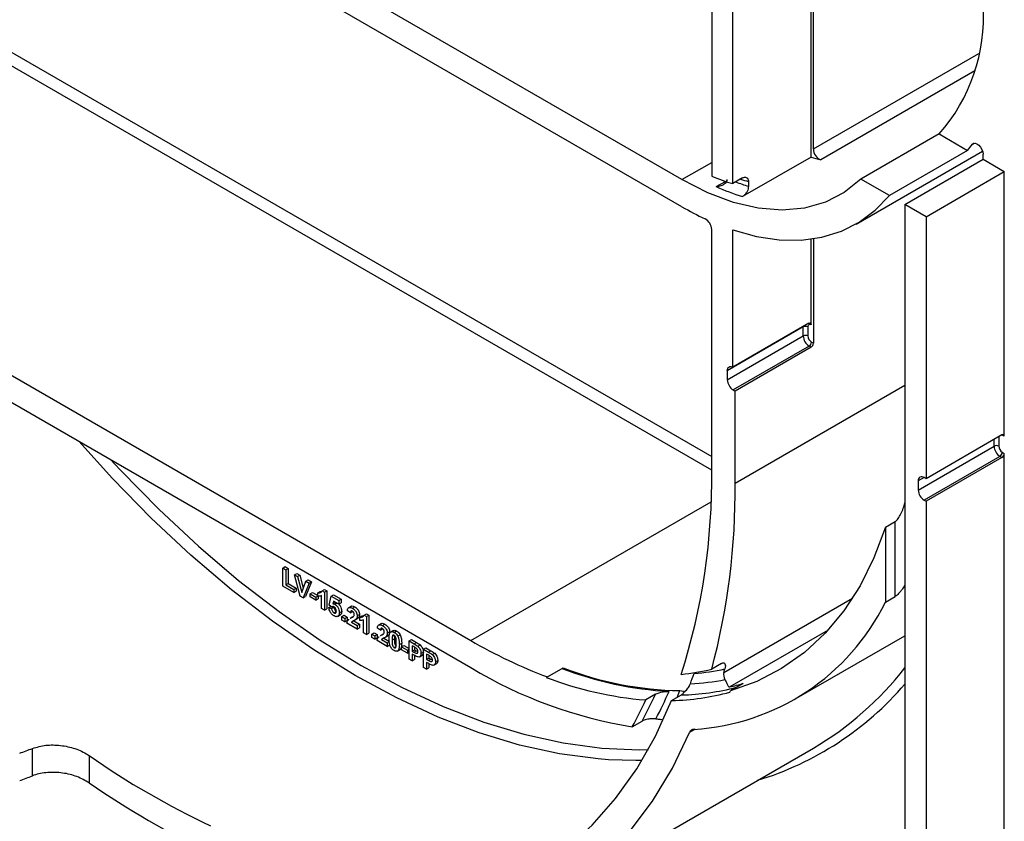
# Model space of a CAD drawing. Units: millimetres. Extents: x -988 to 6636, y -324 to 3696.
# Drawn here: x 3019 to 3197, y 1499 to 1644 of the extents above; entities that cross this region are included whole.
import ezdxf

# ---------------------------------------------------------------- set-up
doc = ezdxf.new("R2010")
doc.units = ezdxf.units.MM
doc.header["$LTSCALE"] = 10

msp = doc.modelspace()

# ---------------------------------------------------------------- linework, layer by layer
at = {"color": 7, "linetype": 'Continuous', "lineweight": 25}
for p, q in [((3138.55528, 1615.4228), (2923.59482, 1739.51684)), ((3138.55528, 1610.52356), (2923.59482, 1734.61759)), ((3162.31407, 1620.96966), (3162.31407, 1713.57058)), ((3161.8898, 1619.50688), (3161.8898, 1679.52079)), ((3143.92929, 1673.56101), (3143.92929, 1616.03386)), ((3147.74767, 1614.70435), (3147.74767, 1671.35671)), ((3185.04707, 1623.69227), (3170.90493, 1615.52818)), ((3185.04707, 1623.69227), (3190.20075, 1620.71711)), ((3170.05272, 1607.40455), (3192.90504, 1620.59692)), ((3190.20075, 1620.71711), (3176.05861, 1612.55303)), ((3193.0025, 1619.09969), (3193.0025, 1620.02781)), ((3161.8898, 1619.50688), (3149.51543, 1612.36331)), ((3178.86037, 1610.93561), (3193.0025, 1619.09969)), ((3193.0025, 1619.09969), (3196.82088, 1616.89539)), ((3182.67874, 1608.73131), (3196.82088, 1616.89539)), ((3196.82088, 1569.0461), (3196.82088, 1616.89539)), ((3149.51543, 1615.72486), (3147.74767, 1614.70435)), ((3150.57609, 1615.07487), (3150.57609, 1614.23452)), ((3176.05861, 1612.55303), (3170.90493, 1615.52818)), ((2961.77858, 1612.14005), (3100.37151, 1532.13206)), ((3182.67874, 1608.73131), (3178.86037, 1610.93561)), ((3178.86037, 1610.93561), (3178.86037, 1421.49814)), ((2961.77858, 1607.24081), (3100.37151, 1527.23281)), ((3182.67874, 1608.73131), (3182.67874, 1561.37194)), ((3143.92929, 1563.00139), (3143.92929, 1606.43246)), ((3147.74767, 1581.53722), (3147.74767, 1606.32402)), ((3161.8898, 1589.20955), (3161.8898, 1604.67472)), ((3162.31407, 1604.73486), (3162.31407, 1585.8636)), ((3161.46554, 1589.45638), (3147.74767, 1581.53722)), ((3160.47559, 1588.80578), (3146.75772, 1580.88662)), ((3160.47559, 1587.16997), (3160.47559, 1588.80578)), ((3161.32412, 1588.80578), (3161.32412, 1587.16997)), ((3146.75772, 1579.25081), (3160.47559, 1587.16997)), ((3161.96051, 1586.0677), (3162.31407, 1585.8636)), ((3161.53625, 1585.33286), (3147.81838, 1577.4137)), ((3161.8898, 1585.12875), (3148.17193, 1577.20959)), ((3161.8898, 1585.12875), (3161.53625, 1585.33286)), ((3146.75772, 1580.88662), (3146.75772, 1579.25081)), ((3147.81838, 1577.4137), (3148.17193, 1577.20959)), ((3148.17193, 1560.55216), (3148.17193, 1577.20959)), ((3196.39661, 1569.2911), (3182.67874, 1561.37194)), ((3195.83093, 1568.8827), (3195.83093, 1567.24961)), ((3196.82088, 1569.0461), (3196.46732, 1569.2502)), ((3181.26453, 1559.33046), (3194.9824, 1567.24961)), ((3035.35228, 1564.76761), (3036.05242, 1564.00914)), ((3196.04306, 1565.4125), (3182.32519, 1557.49334)), ((3196.39661, 1565.2084), (3182.67874, 1557.28924)), ((3196.39661, 1565.2084), (3196.04306, 1565.4125)), ((3196.46732, 1566.14734), (3196.82088, 1565.94324)), ((3196.82088, 1427.45792), (3196.82088, 1565.94324)), ((3181.26453, 1560.96354), (3181.26453, 1559.33046)), ((3182.67874, 1561.37194), (3182.32519, 1561.57604)), ((3182.32519, 1557.49334), (3182.67874, 1557.28924)), ((3182.67874, 1557.28924), (3182.67874, 1419.29384)), ((3175.32483, 1552.60214), (3177.0926, 1553.62265)), ((3175.32483, 1552.60214), (3175.32483, 1539.05701)), ((3177.0926, 1540.07752), (3177.0926, 1553.62265)), ((3066.405, 1545.23247), (3066.82927, 1545.47739)), ((3066.405, 1541.9663), (3066.405, 1545.23247)), ((3066.405, 1545.23247), (3066.94893, 1544.91847)), ((3066.82927, 1545.47739), (3067.3732, 1545.16339)), ((3066.94893, 1544.91847), (3067.3732, 1545.16339)), ((3066.94893, 1544.91847), (3066.94893, 1542.19666)), ((3067.3732, 1545.16339), (3067.3732, 1542.44158)), ((3068.50819, 1544.01832), (3068.93246, 1544.26325)), ((3069.55412, 1540.14836), (3068.50819, 1544.01832)), ((3068.50819, 1544.01832), (3069.08272, 1543.68666)), ((3068.93246, 1544.26325), (3069.50698, 1543.93158)), ((3069.08272, 1543.68666), (3069.50698, 1543.93158)), ((3069.08272, 1543.68666), (3069.83175, 1540.82556)), ((3069.50698, 1543.93158), (3070.11888, 1541.59432)), ((3070.57795, 1542.82348), (3071.00222, 1543.0684)), ((3071.00222, 1543.0684), (3071.57958, 1542.7351)), ((3068.39941, 1540.81496), (3066.405, 1541.9663)), ((3066.94893, 1542.19666), (3067.3732, 1542.44158)), ((3066.94893, 1542.19666), (3068.39941, 1541.35932)), ((3067.3732, 1542.44158), (3068.82367, 1541.60424)), ((3068.39941, 1541.35932), (3068.82367, 1541.60424)), ((3068.39941, 1541.35932), (3068.39941, 1540.81496)), ((3068.82367, 1541.60424), (3068.82367, 1541.05988)), ((3069.83175, 1540.82556), (3070.57795, 1542.82348)), ((3071.15531, 1542.49017), (3070.11335, 1539.82552)), ((3071.57958, 1542.7351), (3070.53761, 1540.07045)), ((3070.57795, 1542.82348), (3071.15531, 1542.49017)), ((3071.15531, 1542.49017), (3071.57958, 1542.7351)), ((3073.5112, 1541.13015), (3073.93546, 1541.37507)), ((3073.93546, 1541.37507), (3074.37174, 1541.12321)), ((3068.39941, 1540.81496), (3068.82367, 1541.05988)), ((3070.11335, 1539.82552), (3069.55412, 1540.14836)), ((3070.11335, 1539.82552), (3070.53761, 1540.07045)), ((3071.33662, 1540.54306), (3071.76088, 1540.78798)), ((3071.33662, 1540.54306), (3072.38822, 1539.93598)), ((3071.33662, 1539.99869), (3071.33662, 1540.54306)), ((3072.38822, 1539.39162), (3071.33662, 1539.99869)), ((3071.76088, 1540.78798), (3072.71457, 1540.23743)), ((3072.38822, 1539.93598), (3072.71468, 1540.12444)), ((3072.38822, 1539.93598), (3072.38822, 1539.39162)), ((3072.38822, 1539.39162), (3072.81248, 1539.63654)), ((3072.71457, 1540.75255), (3073.13884, 1540.99748)), ((3072.71457, 1540.12445), (3072.71457, 1540.75255)), ((3072.81248, 1540.18091), (3072.81248, 1539.63654)), ((3073.13884, 1540.99748), (3073.43712, 1541.00548)), ((3073.40355, 1537.92613), (3073.40355, 1540.25144)), ((3073.5112, 1541.13015), (3073.94748, 1540.87829)), ((3073.94748, 1540.87829), (3074.37174, 1541.12321)), ((3073.94748, 1540.87829), (3073.94748, 1537.61213)), ((3074.37174, 1541.12321), (3074.37174, 1537.85705)), ((3074.81776, 1538.52689), (3075.14412, 1540.14561)), ((3075.14412, 1540.14561), (3075.56838, 1540.39053)), ((3075.14412, 1540.14561), (3076.52207, 1539.35014)), ((3075.56838, 1540.39053), (3076.94633, 1539.59506)), ((3076.52207, 1539.35014), (3076.94633, 1539.59506)), ((3076.94633, 1539.59506), (3076.94633, 1538.96695)), ((3175.32483, 1539.05701), (3177.0926, 1540.07752)), ((3073.94748, 1537.61213), (3073.40355, 1537.92613)), ((3073.94748, 1537.61213), (3074.37174, 1537.85705)), ((3074.74524, 1538.0859), (3075.12078, 1538.3027)), ((3074.74524, 1538.0859), (3075.21664, 1537.88443)), ((3075.29257, 1538.17559), (3074.81776, 1538.52689)), ((3075.21664, 1537.88443), (3075.64091, 1538.12935)), ((3075.29257, 1538.17559), (3075.39587, 1538.23522)), ((3075.39473, 1538.23457), (3075.64091, 1538.12935)), ((3075.58039, 1539.26565), (3075.46934, 1538.74679)), ((3075.46934, 1538.74679), (3075.89361, 1538.99171)), ((3076.52207, 1538.72203), (3075.58039, 1539.26565)), ((3075.81836, 1538.66766), (3076.21731, 1538.89796)), ((3075.91134, 1539.07459), (3075.89361, 1538.99171)), ((3075.89361, 1538.99171), (3076.0748, 1538.98023)), ((3076.52207, 1539.35014), (3076.52207, 1538.72203)), ((3076.52207, 1538.72203), (3076.94633, 1538.96695)), ((3078.80249, 1538.34577), (3078.27216, 1538.03961)), ((3078.99014, 1537.96722), (3079.41441, 1538.21214)), ((3075.64839, 1537.1327), (3076.07265, 1537.37762)), ((3076.28301, 1536.45592), (3076.81334, 1536.76207)), ((3076.43028, 1536.55701), (3076.31914, 1536.52141)), ((3076.43028, 1536.55701), (3076.85455, 1536.80193)), ((3076.63086, 1537.13999), (3077.05512, 1537.38491)), ((3076.85455, 1536.80193), (3076.7434, 1536.76633)), ((3077.066, 1536.43995), (3077.49026, 1536.68487)), ((3077.066, 1535.81184), (3077.066, 1536.43995)), ((3077.066, 1536.43995), (3077.60993, 1536.12595)), ((3077.49026, 1536.68487), (3078.03419, 1536.37087)), ((3077.60993, 1536.12595), (3078.03419, 1536.37087)), ((3077.60993, 1536.12595), (3077.60993, 1535.49784)), ((3078.03419, 1536.37087), (3078.03419, 1535.74276)), ((3078.62526, 1537.13102), (3078.08133, 1537.50652)), ((3079.09615, 1536.40505), (3078.56582, 1536.0989)), ((3078.62486, 1536.11944), (3078.77371, 1536.21439)), ((3078.62526, 1537.13102), (3079.04952, 1537.37594)), ((3079.441, 1535.81649), (3079.86526, 1536.06142)), ((3079.58393, 1535.91676), (3080.0082, 1536.16169)), ((3079.85816, 1536.57761), (3080.28243, 1536.82254)), ((3080.0082, 1536.16169), (3079.86046, 1536.06952)), ((3080.32957, 1536.35651), (3080.75383, 1536.60143)), ((3080.32957, 1535.7284), (3080.32957, 1536.35651)), ((3080.75383, 1536.60143), (3081.05211, 1536.60944)), ((3081.1262, 1536.7341), (3081.55046, 1536.97903)), ((3081.1262, 1536.7341), (3081.56247, 1536.48225)), ((3081.55046, 1536.97903), (3081.98674, 1536.72717)), ((3081.56247, 1536.48225), (3081.98674, 1536.72717)), ((3081.56247, 1536.48225), (3081.56247, 1533.21608)), ((3081.98674, 1536.72717), (3081.98674, 1533.46101)), ((3077.60993, 1535.49784), (3077.066, 1535.81184)), ((3077.60993, 1535.49784), (3078.03419, 1535.74276)), ((3079.85816, 1534.19996), (3078.00881, 1535.26757)), ((3078.80714, 1535.43482), (3079.2314, 1535.67974)), ((3078.80714, 1535.43482), (3079.85816, 1534.82807)), ((3079.2314, 1535.67974), (3080.28243, 1535.07299)), ((3079.85816, 1534.82807), (3080.28243, 1535.07299)), ((3079.85816, 1534.82807), (3079.85816, 1534.19996)), ((3079.85816, 1534.19996), (3080.28243, 1534.44488)), ((3080.28243, 1535.07299), (3080.28243, 1534.44488)), ((3081.01854, 1533.53009), (3081.01854, 1535.8554)), ((3084.06454, 1533.99099), (3083.52061, 1534.36649)), ((3084.24177, 1535.20574), (3083.71144, 1534.89958)), ((3084.06454, 1533.99099), (3084.48881, 1534.23591)), ((3084.42943, 1534.82719), (3084.85369, 1535.07211)), ((3081.56247, 1533.21608), (3081.01854, 1533.53009)), ((3081.56247, 1533.21608), (3081.98674, 1533.46101)), ((3082.50528, 1533.29992), (3082.92955, 1533.54484)), ((3082.50528, 1532.67181), (3082.50528, 1533.29992)), ((3082.50528, 1533.29992), (3083.04921, 1532.98592)), ((3083.04921, 1532.35781), (3082.50528, 1532.67181)), ((3082.92955, 1533.54484), (3083.47347, 1533.23084)), ((3083.04921, 1532.98592), (3083.47347, 1533.23084)), ((3083.04921, 1532.98592), (3083.04921, 1532.35781)), ((3083.04921, 1532.35781), (3083.47347, 1532.60273)), ((3083.47347, 1533.23084), (3083.47347, 1532.60273)), ((3084.53543, 1533.26502), (3084.0051, 1532.95887)), ((3084.06415, 1532.97941), (3084.21299, 1533.07435)), ((3084.24642, 1532.29478), (3084.67068, 1532.53971)), ((3084.67068, 1532.53971), (3085.72171, 1531.93296)), ((3084.88028, 1532.67646), (3085.30455, 1532.92139)), ((3085.02322, 1532.77673), (3085.44748, 1533.02166)), ((3085.29745, 1533.43758), (3085.72171, 1533.6825)), ((3085.44748, 1533.02166), (3085.29974, 1532.92949)), ((3086.39012, 1533.93306), (3085.96585, 1533.68814)), ((3086.16773, 1532.16836), (3086.592, 1532.41328)), ((3086.22836, 1532.92373), (3086.4958, 1533.07813)), ((3086.54848, 1533.60389), (3086.97275, 1533.84881)), ((3087.19553, 1532.89471), (3087.61979, 1533.13963)), ((3158.86676, 1521.44037), (3178.86037, 1532.98243)), ((3085.29745, 1531.05993), (3083.44809, 1532.12754)), ((3084.24642, 1532.29478), (3085.29745, 1531.68804)), ((3085.29745, 1531.68804), (3085.72171, 1531.93296)), ((3085.29745, 1531.68804), (3085.29745, 1531.05993)), ((3085.29745, 1531.05993), (3085.72171, 1531.30485)), ((3086.54848, 1530.84021), (3086.87552, 1531.029)), ((3087.47316, 1531.41475), (3087.89742, 1531.65968)), ((3087.87204, 1530.99736), (3088.2963, 1531.24228)), ((3087.87204, 1530.99736), (3088.92364, 1530.39029)), ((3087.87204, 1530.453), (3087.87204, 1530.99736)), ((3088.2963, 1531.24228), (3089.24999, 1530.69173)), ((3088.92364, 1530.39029), (3089.24999, 1530.57869)), ((3089.24999, 1532.04434), (3089.67426, 1532.28926)), ((3089.24999, 1528.77817), (3089.24999, 1532.04434)), ((3089.24999, 1532.04434), (3090.15484, 1531.52198)), ((3089.67426, 1532.28926), (3090.5791, 1531.7669)), ((3090.08175, 1531.01981), (3089.79392, 1531.18597)), ((3089.79392, 1531.18597), (3089.79392, 1530.22287)), ((3090.15484, 1531.52198), (3090.5791, 1531.7669)), ((3090.21818, 1530.93928), (3090.21818, 1530.4678)), ((3090.82568, 1531.08498), (3091.24995, 1531.32991)), ((3091.86085, 1530.53712), (3092.28511, 1530.78204)), ((3092.28511, 1530.78204), (3093.18996, 1530.25969)), ((3087.13104, 1530.21155), (3087.5553, 1530.45648)), ((3087.19326, 1530.25534), (3087.61753, 1530.50027)), ((3087.61753, 1530.50027), (3087.5438, 1530.48158)), ((3088.92364, 1529.84593), (3087.87204, 1530.453)), ((3088.92364, 1530.39029), (3088.92364, 1529.84593)), ((3088.92364, 1529.84593), (3089.24999, 1530.03433)), ((3089.79392, 1530.22287), (3090.21818, 1530.4678)), ((3089.79392, 1530.22287), (3090.12028, 1530.03447)), ((3090.16617, 1529.46362), (3089.79392, 1529.67851)), ((3089.79392, 1529.67851), (3089.79392, 1528.46417)), ((3090.12028, 1530.03447), (3090.54454, 1530.27939)), ((3090.21818, 1530.4678), (3090.54454, 1530.27939)), ((3090.21818, 1529.43486), (3090.21818, 1528.70909)), ((3090.54454, 1530.27939), (3090.83954, 1530.14282)), ((3091.09767, 1529.16194), (3091.628, 1529.4681)), ((3091.38944, 1529.79578), (3091.81371, 1530.0407)), ((3091.86085, 1527.27096), (3091.86085, 1530.53712)), ((3091.86085, 1530.53712), (3092.7657, 1530.01476)), ((3092.69261, 1529.5126), (3092.40478, 1529.67876)), ((3092.40478, 1529.67876), (3092.40478, 1528.71566)), ((3092.40478, 1528.71566), (3092.82904, 1528.96058)), ((3092.7657, 1530.01476), (3093.18996, 1530.25969)), ((3092.82904, 1529.43207), (3092.82904, 1528.96058)), ((3092.82904, 1528.96058), (3093.1554, 1528.77218)), ((3093.43654, 1529.57777), (3093.8608, 1529.82269)), ((3089.79392, 1528.46417), (3089.24999, 1528.77817)), ((3089.79392, 1528.46417), (3090.21818, 1528.70909)), ((3092.40478, 1526.95696), (3091.86085, 1527.27096)), ((3092.40478, 1528.71566), (3092.73113, 1528.52726)), ((3092.77703, 1527.9564), (3092.40478, 1528.1713)), ((3092.40478, 1528.1713), (3092.40478, 1526.95696)), ((3092.40478, 1526.95696), (3092.82904, 1527.20188)), ((3092.73113, 1528.52726), (3093.1554, 1528.77218)), ((3092.82904, 1527.92764), (3092.82904, 1527.20188)), ((3093.1554, 1528.77218), (3093.4504, 1528.63561)), ((3093.70853, 1527.65473), (3094.23886, 1527.96088)), ((3094.0003, 1528.28856), (3094.42456, 1528.53349)), ((3114.24097, 1525.55167), (3117.0694, 1527.18448)), ((3145.7006, 1527.96609), (3143.93284, 1526.94557)), ((3114.24097, 1525.55167), (3114.03972, 1525.46436)), ((3149.60639, 1524.3527), (3147.31509, 1523.02995)), ((3133.7703, 1522.40395), (3132.00253, 1521.38344)), ((3136.6964, 1521.27286), (3138.46416, 1522.29337)), ((3138.88443, 1522.87793), (3138.89323, 1522.81409)), ((3147.23699, 1522.80895), (3147.31509, 1523.02995)), ((3129.57041, 1516.52457), (3131.33818, 1517.54508)), ((3021.16276, 1507.67685), (3021.16276, 1512.62769)), ((3031.40823, 1511.31936), (3031.40823, 1506.39762)), ((3113.86832, 1484.73306), (3162.30513, 1512.69504))]:
    msp.add_line(p, q, dxfattribs=at)
at = {"color": 8, "linetype": 'Continuous', "lineweight": 25}
for p, q in [((3011.27606, 1641.93915), (3143.92929, 1565.36007)), ((3143.92926, 1562.91066), (3010.2154, 1640.10203)), ((3162.31407, 1620.96966), (3192.2301, 1638.23981)), ((3191.48028, 1635.07055), (3163.6633, 1619.01215)), ((3191.40157, 1622.00601), (3191.02918, 1621.79104)), ((3138.55528, 1615.4228), (3143.92929, 1618.52515)), ((3144.75297, 1614.16795), (3146.4003, 1615.11893)), ((3160.47559, 1588.80578), (3160.47796, 1588.88626)), ((3148.17193, 1560.55216), (3178.86037, 1578.26822)), ((3194.9824, 1567.24961), (3194.9824, 1568.47469)), ((3195.83093, 1568.8827), (3195.75408, 1568.92017)), ((3195.8354, 1568.96712), (3195.83093, 1568.8827)), ((3196.46732, 1569.2502), (3196.39208, 1569.28848)), ((3196.46732, 1569.2502), (3196.46222, 1569.32304)), ((3182.32536, 1561.57594), (3181.26453, 1560.96354)), ((3100.37151, 1532.13206), (3143.81531, 1557.21163)), ((3146.11357, 1526.35038), (3169.41367, 1539.80124)), ((3078.77371, 1536.21439), (3079.04778, 1536.3726)), ((3084.21299, 1533.07435), (3084.48706, 1533.23257)), ((3164.99722, 1534.02464), (3147.19463, 1523.74742)), ((3138.88443, 1522.87793), (3139.35529, 1523.14975)), ((3140.93875, 1516.08758), (3139.94587, 1515.5144))]:
    msp.add_line(p, q, dxfattribs=at)
at = {"color": 7, "linetype": 'Continuous', "lineweight": 25, "flags": 128}
for points in [[(3191.02918, 1621.79104), (3191.25022, 1621.96798), (3191.54405, 1622.00517), (3191.87976, 1621.89867), (3192.222, 1621.6597), (3192.53475, 1621.31341), (3192.78509, 1620.89625), (3192.94668, 1620.45214), (3193.0025, 1620.02781)], [(3170.90493, 1615.52818), (3167.89226, 1613.11477), (3164.48214, 1611.36316), (3160.72079, 1610.29709), (3156.65915, 1609.93099), (3152.35224, 1610.26983), (3147.85843, 1611.30901), (3143.23858, 1613.03446), (3138.55528, 1615.4228)], [(3147.74767, 1606.32402), (3152.01567, 1605.15753), (3156.15155, 1604.54862), (3160.11473, 1604.50326), (3163.86629, 1605.0219), (3167.36943, 1606.09945), (3170.58975, 1607.72533), (3173.49565, 1609.88358), (3176.05861, 1612.55303)], [(3161.8898, 1589.20955), (3161.77623, 1589.24818), (3161.66878, 1589.25993), (3161.57101, 1589.24442), (3161.48617, 1589.20215), (3161.41707, 1589.13454), (3161.36601, 1589.04382), (3161.33468, 1588.93301), (3161.32412, 1588.80578)], [(3146.75772, 1580.88662), (3146.77641, 1581.10475), (3146.83182, 1581.29362), (3146.92201, 1581.44656), (3147.04378, 1581.55819), (3147.19286, 1581.62456), (3147.36398, 1581.64335), (3147.55111, 1581.61389), (3147.74767, 1581.53722)], [(3175.32483, 1552.60214), (3173.26608, 1547.08191), (3170.7578, 1542.02841), (3167.81548, 1537.47281), (3164.45724, 1533.4432), (3160.70381, 1529.96443), (3156.57832, 1527.05796), (3152.10622, 1524.74171), (3147.31509, 1523.02995)], [(3053.54382, 1487.46889), (3060.93688, 1485.23699), (3068.19451, 1483.6533), (3075.28377, 1482.72499), (3082.17252, 1482.45628), (3088.82951, 1482.84839), (3095.22455, 1483.89953), (3101.32862, 1485.60495), (3107.11406, 1487.95689), (3112.55461, 1490.94471), (3117.6256, 1494.55484), (3122.30402, 1498.77092), (3126.56867, 1503.57381), (3130.40019, 1508.94174), (3133.78121, 1514.85035), (3136.6964, 1521.27286)], [(3053.54382, 1482.47329), (3061.15457, 1480.10447), (3068.6315, 1478.39424), (3075.94136, 1477.35023), (3083.05163, 1476.97707), (3089.93067, 1477.27642), (3096.54789, 1478.24695), (3102.87384, 1479.88434), (3108.88039, 1482.18131), (3114.54082, 1485.12765), (3119.82994, 1488.71023), (3124.72422, 1492.91314), (3129.2019, 1497.71766), (3133.24304, 1503.10243), (3136.82968, 1509.04348), (3139.94587, 1515.5144)], [(3131.32414, 1510.42847), (3130.22948, 1510.41584), (3125.28212, 1510.56937)]]:
    msp.add_lwpolyline(points, dxfattribs=at)
at = {"color": 8, "linetype": 'Continuous', "lineweight": 25, "flags": 128}
for points in [[(3125.28212, 1510.56937), (3123.40913, 1510.71428), (3116.39421, 1511.65713), (3109.21584, 1513.24022), (3101.90581, 1515.45654), (3094.49653, 1518.29625), (3087.02084, 1521.74677), (3079.51186, 1525.79282), (3072.00289, 1530.41645), (3064.5272, 1535.59718), (3057.11792, 1541.31204), (3049.80789, 1547.5357), (3042.62951, 1554.24059), (3035.6146, 1561.39698), (3029.52318, 1568.13268)], [(3036.05242, 1564.00914), (3037.08783, 1562.89947), (3044.03681, 1555.81034), (3051.14772, 1549.16847), (3058.38905, 1543.0033), (3065.72869, 1537.34215), (3073.13412, 1532.21011), (3080.57252, 1527.62994), (3088.01092, 1523.62192), (3095.41636, 1520.20382), (3102.756, 1517.3908), (3109.99732, 1515.19532), (3117.10824, 1513.6271), (3124.05722, 1512.69311), (3130.81348, 1512.39747), (3132.48404, 1512.42395)], [(3137.66374, 1521.83129), (3137.88047, 1522.335), (3138.18947, 1523.07015)]]:
    msp.add_lwpolyline(points, dxfattribs=at)
at = {"color": 7, "linetype": 'Continuous', "lineweight": 25}
for centre, radius, start, end in [((3161.18767, 1644.83514), 31.87934, 318.4544187, 3.6454143), ((3171.25831, 1636.18588), 24.45606, 320.7642479, 323.9422629), ((3164.47775, 1621.01726), 2.1642, 181.2603636, 247.8937704), ((3172.29829, 1653.39292), 35.44856, 252.9250598, 255.9013592), ((3157.77637, 1649.65483), 36.36084, 247.615275, 253.9896821), ((3161.58324, 1651.39683), 40.85643, 245.6734396, 252.8202101), ((3166.2095, 1658.31228), 55.21338, 239.9430337, 244.8774312), ((3141.66451, 1606.34236), 2.26657, 2.278142, 60.8567516), ((3160.89985, 1587.98695), 0.92221, 62.6096722, 117.3903278), ((3160.89985, 1586.35115), 0.92221, 62.6096722, 117.3903278), ((3162.77841, 1587.27476), 2.30521, 182.6054785, 237.3945217), ((3162.70581, 1587.23285), 1.38312, 182.6054785, 237.3945217), ((3161.03938, 1586.10962), 0.92208, 302.6054783, 357.3945215), ((3161.39294, 1585.90552), 0.92208, 302.6054783, 357.3945215), ((3149.06054, 1579.35561), 2.30521, 182.6054785, 237.3945217), ((3196.56223, 1569.08805), 0.26203, 350.785963, 129.2032852), ((3195.40666, 1566.43079), 0.92221, 62.6096722, 117.3903278), ((3197.28522, 1567.35441), 2.30521, 182.6054785, 237.3945217), ((3197.21262, 1567.31249), 1.38312, 182.6054785, 237.3945217), ((3195.54619, 1566.18926), 0.92208, 302.6054783, 357.3945215), ((3195.89975, 1565.98516), 0.92208, 302.6054783, 357.3945215), ((3027.00392, 1561.46064), 116.93552, 342.3499898, 0.7549534), ((3181.91114, 1561.06843), 0.65506, 50.7967148, 189.214037), ((3022.33481, 1559.35446), 125.84282, 345.0761738, 0.5453183), ((3183.56735, 1559.43525), 2.30521, 182.6054785, 237.3945217), ((3138.26961, 1557.30321), 41.30391, 273.3684928, 333.7841089), ((3146.18211, 1610.78036), 91.0174, 239.7803123, 249.4555248), ((3142.80934, 1597.78752), 82.33429, 238.9735892, 260.7469669), ((3139.69139, 1586.19022), 63.34737, 248.8821708, 266.8747055), ((3139.22531, 1584.65235), 61.59091, 248.9165728, 269.0363468), ((3133.09667, 1562.76284), 57.96481, 300.258355, 322.1395811), ((3137.14376, 1585.58686), 64.40895, 248.9790957, 265.4216808), ((3134.4287, 1565.98624), 40.18087, 275.7220893, 283.6820616), ((3059.76984, 1554.87264), 85.92331, 339.1650232, 340.4919289), ((3137.61605, 1567.59274), 41.53251, 274.3422932, 282.0717518), ((3147.88331, 1525.99061), 1.80594, 168.5088721, 211.1407634), ((3053.21696, 1554.55548), 97.08402, 343.110756, 343.497865), ((3137.58491, 1565.32198), 43.03759, 271.1706201, 284.5938345), ((3138.12602, 1567.38983), 43.12222, 272.5898086, 280.9776375), ((3138.67435, 1562.80474), 39.97586, 282.306169, 285.8706309), ((3067.92135, 1552.32673), 72.32881, 331.2569573, 335.5622173), ((3068.24229, 1552.72478), 74.23399, 332.084879, 336.3425471), ((3135.82914, 1564.15648), 42.89239, 271.1585619, 285.4242616), ((3066.15358, 1551.30622), 72.32881, 331.2569573, 335.5622173), ((3140.58131, 1575.63923), 58.06092, 263.3310668, 264.1867939), ((3134.54624, 1516.77902), 1.10867, 56.2703587, 81.9981538), ((3140.75291, 1515.20994), 0.86256, 93.7479327, 159.3305935), ((3117.25169, 1634.6609), 150.27387, 235.1627845, 244.842592), ((3120.0925, 1634.6601), 155.93641, 235.3389334, 244.6664431)]:
    msp.add_arc(centre, radius, start, end, dxfattribs=at)
at = {"color": 8, "linetype": 'Continuous', "lineweight": 25}
for centre, radius, start, end in [((3161.30279, 1650.0312), 37.3693, 249.5927025, 253.3188416), ((3160.65578, 1649.37129), 35.74695, 251.2475925, 253.6219897), ((3135.68752, 1561.29492), 56.88415, 286.8697911, 319.3726695)]:
    msp.add_arc(centre, radius, start, end, dxfattribs=at)
at = {"color": 7, "linetype": 'Continuous', "lineweight": 25}
for major_axis, start_param, end_param in [((751.46278, 311.7565), 4.500671392, 4.503775226), ((779.71326, 323.47667), 4.506156059, 4.509145049)]:
    msp.add_ellipse((3131.58211, 1686.17225), major_axis=major_axis, ratio=0.148235826, start_param=start_param, end_param=end_param, dxfattribs=at)
for points, knots in [([(3144.75297, 1614.16795), (3144.75666, 1614.16818), (3144.84744, 1614.1739), (3145.23041, 1614.21376), (3145.81517, 1614.37564), (3146.3491, 1614.71733), (3146.66011, 1615.07706), (3146.71972, 1615.32405), (3146.74963, 1615.44797)], [0, 0, 0, 0, 0.004135874, 0.101776671, 0.431445659, 0.676871992, 0.83787225, 1, 1, 1, 1]), ([(3149.51543, 1615.72486), (3149.632, 1615.77877), (3149.86508, 1615.88658), (3150.1767, 1615.85869), (3150.4167, 1615.68976), (3150.55437, 1615.41253), (3150.56957, 1615.17623), (3150.57609, 1615.07487)], [0, 0, 0, 0, 0.206686434, 0.413273446, 0.622678852, 0.838142013, 1, 1, 1, 1]), ([(3150.57609, 1614.23452), (3150.5639, 1614.0829), (3150.53951, 1613.77958), (3150.34859, 1613.28528), (3150.06913, 1612.8399), (3149.77263, 1612.52956), (3149.58414, 1612.40772), (3149.51543, 1612.36331)], [0, 0, 0, 0, 0.222341423, 0.444790128, 0.664079974, 0.877552759, 1, 1, 1, 1]), ([(3161.46554, 1589.45638), (3161.51315, 1589.47846), (3161.60836, 1589.52261), (3161.73529, 1589.51154), (3161.8312, 1589.44272), (3161.88242, 1589.33396), (3161.88769, 1589.24518), (3161.8898, 1589.20955)], [0, 0, 0, 0, 0.213865771, 0.427726477, 0.641739428, 0.856202909, 1, 1, 1, 1]), ([(3177.0926, 1553.62265), (3177.13536, 1553.65115), (3177.23115, 1553.71499), (3177.41702, 1553.90163), (3177.76429, 1554.34389), (3178.399, 1555.44383), (3178.66872, 1556.34452), (3178.86037, 1556.98448)], [0, 0, 0, 0, 0.037723951, 0.084512476, 0.166208762, 0.40757399, 1, 1, 1, 1]), ([(3178.86037, 1542.20935), (3178.73233, 1541.97029), (3178.53471, 1541.60133), (3178.07503, 1540.99943), (3177.70656, 1540.5754), (3177.3524, 1540.25616), (3177.18826, 1540.13427), (3177.10669, 1540.08588), (3177.0926, 1540.07752)], [0, 0, 0, 0, 0.356080147, 0.549568009, 0.810218743, 0.895660133, 0.981971509, 1, 1, 1, 1]), ([(3072.71457, 1540.75255), (3072.82887, 1540.74781), (3073.0173, 1540.73998), (3073.24372, 1540.81686), (3073.41181, 1540.92874), (3073.47808, 1541.06302), (3073.5112, 1541.13015)], [0, 0, 0, 0, 0.339749576, 0.560103493, 0.780110505, 1, 1, 1, 1]), ([(3073.40355, 1540.25144), (3073.28874, 1540.19502), (3073.08363, 1540.09422), (3072.82739, 1540.11521), (3072.71457, 1540.12445)], [0, 0, 0, 0, 0.559747761, 1, 1, 1, 1]), ([(3075.67105, 1536.57526), (3075.54077, 1536.66322), (3075.28063, 1536.83886), (3074.97801, 1537.27147), (3074.8015, 1537.70571), (3074.764, 1537.9591), (3074.74524, 1538.0859)], [0, 0, 0, 0, 0.2799488652, 0.5590155742, 0.7793232604, 1, 1, 1, 1]), ([(3075.21664, 1537.88443), (3075.22874, 1537.80575), (3075.25291, 1537.64859), (3075.36201, 1537.42089), (3075.49998, 1537.23629), (3075.59892, 1537.16723), (3075.64839, 1537.1327)], [0, 0, 0, 0, 0.2803328402, 0.559948484, 0.7800247025, 1, 1, 1, 1]), ([(3075.68861, 1538.1982), (3075.64507, 1538.21866), (3075.55797, 1538.2596), (3075.44026, 1538.26238), (3075.38293, 1538.22537), (3075.35566, 1538.20777)], [0, 0, 0, 0, 0.343840652, 0.687852044, 1, 1, 1, 1]), ([(3075.46934, 1538.74679), (3075.53067, 1538.74967), (3075.64019, 1538.75482), (3075.76391, 1538.69429), (3075.81836, 1538.66766)], [0, 0, 0, 0, 0.559887906, 1, 1, 1, 1]), ([(3075.64091, 1538.12935), (3075.653, 1538.05067), (3075.67717, 1537.89351), (3075.78628, 1537.66582), (3075.92424, 1537.48121), (3076.02319, 1537.41215), (3076.07265, 1537.37762)], [0, 0, 0, 0, 0.2803328402, 0.559948484, 0.7800247025, 1, 1, 1, 1]), ([(3076.08693, 1537.44025), (3076.08375, 1537.51658), (3076.07742, 1537.6686), (3075.9846, 1537.90845), (3075.84057, 1538.09703), (3075.7393, 1538.16445), (3075.68861, 1538.1982)], [0, 0, 0, 0, 0.280879848, 0.559423202, 0.779464901, 1, 1, 1, 1]), ([(3075.81836, 1538.66766), (3075.94658, 1538.57339), (3076.20328, 1538.38466), (3076.47089, 1537.92873), (3076.61234, 1537.49972), (3076.62468, 1537.25999), (3076.63086, 1537.13999)], [0, 0, 0, 0, 0.279006915, 0.558619385, 0.779073542, 1, 1, 1, 1]), ([(3076.55822, 1538.64084), (3076.57606, 1538.6261), (3076.71842, 1538.50846), (3076.8923, 1538.16757), (3077.03724, 1537.74601), (3077.04916, 1537.50536), (3077.05512, 1537.38491)], [0, 0, 0, 0, 0.052608025, 0.420021549, 0.709700471, 1, 1, 1, 1]), ([(3078.08133, 1537.50652), (3078.10075, 1537.64535), (3078.13942, 1537.92175), (3078.37295, 1538.13325), (3078.68294, 1538.12107), (3078.88768, 1538.01854), (3078.99014, 1537.96722)], [0, 0, 0, 0, 0.28075187, 0.558970148, 0.779274519, 1, 1, 1, 1]), ([(3078.76723, 1538.28875), (3078.78842, 1538.31138), (3078.86871, 1538.39714), (3079.11212, 1538.35835), (3079.31358, 1538.26091), (3079.41441, 1538.21214)], [0, 0, 0, 0, 0.1518780047, 0.5755340942, 1, 1, 1, 1]), ([(3078.99014, 1537.96722), (3079.11268, 1537.88732), (3079.35711, 1537.72792), (3079.65218, 1537.33731), (3079.83162, 1536.92557), (3079.84931, 1536.69364), (3079.85816, 1536.57761)], [0, 0, 0, 0, 0.280572045, 0.559720316, 0.779751972, 1, 1, 1, 1]), ([(3079.41441, 1538.21214), (3079.53694, 1538.13224), (3079.78138, 1537.97284), (3080.07645, 1537.58223), (3080.25589, 1537.1705), (3080.27358, 1536.93856), (3080.28243, 1536.82254)], [0, 0, 0, 0, 0.280572045, 0.559720316, 0.779751972, 1, 1, 1, 1]), ([(3075.64839, 1537.1327), (3075.71758, 1537.10186), (3075.85584, 1537.04023), (3076.01043, 1537.10348), (3076.07894, 1537.25684), (3076.08426, 1537.37904), (3076.08693, 1537.44025)], [0, 0, 0, 0, 0.279579157, 0.558656826, 0.778914827, 1, 1, 1, 1]), ([(3076.14754, 1536.46645), (3076.11541, 1536.45261), (3075.98559, 1536.39669), (3075.80611, 1536.49858), (3075.67105, 1536.57526)], [0, 0, 0, 0, 0.2475124748, 1, 1, 1, 1]), ([(3076.63086, 1537.13999), (3076.62057, 1537.00453), (3076.60218, 1536.76242), (3076.48285, 1536.61982), (3076.43028, 1536.55701)], [0, 0, 0, 0, 0.5594966765, 1, 1, 1, 1]), ([(3077.05512, 1537.38491), (3077.04483, 1537.24945), (3077.02645, 1537.00734), (3076.90711, 1536.86474), (3076.85455, 1536.80193)], [0, 0, 0, 0, 0.5594966765, 1, 1, 1, 1]), ([(3078.00881, 1535.26757), (3078.03604, 1535.40614), (3078.09053, 1535.68337), (3078.25073, 1535.88337), (3078.35865, 1535.94992), (3078.37224, 1535.9583)], [0, 0, 0, 0, 0.466243305, 0.93279281, 1, 1, 1, 1]), ([(3078.97881, 1537.4294), (3078.93927, 1537.44921), (3078.86027, 1537.48877), (3078.75388, 1537.48159), (3078.64794, 1537.38161), (3078.63461, 1537.23436), (3078.62526, 1537.13102)], [0, 0, 0, 0, 0.1872361442, 0.3740838555, 0.5606964137, 1, 1, 1, 1]), ([(3078.77371, 1536.21439), (3078.85928, 1536.25834), (3079.01201, 1536.33679), (3079.14715, 1536.44448), (3079.20658, 1536.49184)], [0, 0, 0, 0, 0.5602366123, 1, 1, 1, 1]), ([(3079.58393, 1535.91676), (3079.49754, 1535.85881), (3079.35518, 1535.76332), (3079.13783, 1535.66443), (3078.95114, 1535.58392), (3078.8551, 1535.48447), (3078.80714, 1535.43482)], [0, 0, 0, 0, 0.33998926, 0.560193518, 0.780380602, 1, 1, 1, 1]), ([(3079.31424, 1536.80721), (3079.31135, 1536.87041), (3079.30559, 1536.99642), (3079.2253, 1537.19484), (3079.10433, 1537.34755), (3079.0207, 1537.40209), (3078.97881, 1537.4294)], [0, 0, 0, 0, 0.280619577, 0.559495513, 0.779382038, 1, 1, 1, 1]), ([(3079.20658, 1536.49184), (3079.23995, 1536.53831), (3079.29954, 1536.62129), (3079.30974, 1536.75041), (3079.31424, 1536.80721)], [0, 0, 0, 0, 0.560060661, 1, 1, 1, 1]), ([(3079.85816, 1536.57761), (3079.8397, 1536.42033), (3079.80665, 1536.13873), (3079.65215, 1535.98475), (3079.58393, 1535.91676)], [0, 0, 0, 0, 0.558519327, 1, 1, 1, 1]), ([(3080.28243, 1536.82254), (3080.26397, 1536.66526), (3080.23092, 1536.38365), (3080.07641, 1536.22967), (3080.0082, 1536.16169)], [0, 0, 0, 0, 0.558519327, 1, 1, 1, 1]), ([(3080.32957, 1536.35651), (3080.44387, 1536.35176), (3080.6323, 1536.34394), (3080.85872, 1536.42081), (3081.02681, 1536.5327), (3081.09307, 1536.66698), (3081.1262, 1536.7341)], [0, 0, 0, 0, 0.339749576, 0.5601034933, 0.7801105046, 1, 1, 1, 1]), ([(3081.01854, 1535.8554), (3080.90374, 1535.79897), (3080.69863, 1535.69817), (3080.44238, 1535.71916), (3080.32957, 1535.7284)], [0, 0, 0, 0, 0.559747761, 1, 1, 1, 1]), ([(3083.52061, 1534.36649), (3083.54004, 1534.50532), (3083.5787, 1534.78172), (3083.81223, 1534.99322), (3084.12223, 1534.98104), (3084.32696, 1534.87851), (3084.42943, 1534.82719)], [0, 0, 0, 0, 0.28075187, 0.558970148, 0.779274519, 1, 1, 1, 1]), ([(3084.4181, 1534.28937), (3084.37855, 1534.30918), (3084.29955, 1534.34874), (3084.19316, 1534.34156), (3084.08722, 1534.24158), (3084.0739, 1534.09433), (3084.06454, 1533.99099)], [0, 0, 0, 0, 0.187236144, 0.374083856, 0.560696414, 1, 1, 1, 1]), ([(3084.20651, 1535.14872), (3084.2277, 1535.17135), (3084.308, 1535.25711), (3084.55141, 1535.21832), (3084.75287, 1535.12088), (3084.85369, 1535.07211)], [0, 0, 0, 0, 0.151878005, 0.575534094, 1, 1, 1, 1]), ([(3084.75352, 1533.66718), (3084.75063, 1533.73038), (3084.74487, 1533.85639), (3084.66459, 1534.05481), (3084.54361, 1534.20752), (3084.45998, 1534.26206), (3084.4181, 1534.28937)], [0, 0, 0, 0, 0.2806195772, 0.5594955135, 0.779382038, 1, 1, 1, 1]), ([(3084.42943, 1534.82719), (3084.55196, 1534.74729), (3084.7964, 1534.58789), (3085.09147, 1534.19728), (3085.27091, 1533.78554), (3085.2886, 1533.55361), (3085.29745, 1533.43758)], [0, 0, 0, 0, 0.2805720452, 0.559720316, 0.7797519723, 1, 1, 1, 1]), ([(3084.85369, 1535.07211), (3084.97622, 1534.99221), (3085.22066, 1534.83281), (3085.51573, 1534.4422), (3085.69517, 1534.03046), (3085.71286, 1533.79853), (3085.72171, 1533.6825)], [0, 0, 0, 0, 0.2805720452, 0.559720316, 0.7797519723, 1, 1, 1, 1]), ([(3083.44809, 1532.12754), (3083.47533, 1532.26611), (3083.52982, 1532.54334), (3083.69001, 1532.74334), (3083.79793, 1532.80989), (3083.81152, 1532.81827)], [0, 0, 0, 0, 0.466243305, 0.93279281, 1, 1, 1, 1]), ([(3084.21299, 1533.07435), (3084.29856, 1533.11831), (3084.45129, 1533.19676), (3084.58644, 1533.30445), (3084.64587, 1533.35181)], [0, 0, 0, 0, 0.560236612, 1, 1, 1, 1]), ([(3085.02322, 1532.77673), (3084.93682, 1532.71878), (3084.79447, 1532.62329), (3084.57712, 1532.5244), (3084.39042, 1532.44388), (3084.29438, 1532.34444), (3084.24642, 1532.29478)], [0, 0, 0, 0, 0.33998926, 0.560193518, 0.780380602, 1, 1, 1, 1]), ([(3084.64587, 1533.35181), (3084.67924, 1533.39828), (3084.73882, 1533.48126), (3084.74903, 1533.61038), (3084.75352, 1533.66718)], [0, 0, 0, 0, 0.560060661, 1, 1, 1, 1]), ([(3085.29745, 1533.43758), (3085.27899, 1533.2803), (3085.24593, 1532.9987), (3085.09143, 1532.84472), (3085.02322, 1532.77673)], [0, 0, 0, 0, 0.5585193265, 1, 1, 1, 1]), ([(3085.72171, 1533.6825), (3085.70325, 1533.52522), (3085.6702, 1533.24362), (3085.51569, 1533.08964), (3085.44748, 1533.02166)], [0, 0, 0, 0, 0.5585193265, 1, 1, 1, 1]), ([(3085.6238, 1532.48891), (3085.62693, 1532.64376), (3085.63208, 1532.8988), (3085.68541, 1533.22149), (3085.75823, 1533.47415), (3085.85524, 1533.58767), (3085.9037, 1533.64439)], [0, 0, 0, 0, 0.340236609, 0.560371651, 0.78035519, 1, 1, 1, 1]), ([(3086.54848, 1530.29585), (3086.46757, 1530.34854), (3086.30586, 1530.45384), (3086.08064, 1530.69997), (3085.89488, 1530.99082), (3085.63734, 1531.62076), (3085.62982, 1532.10321), (3085.6238, 1532.48891)], [0, 0, 0, 0, 0.125352676, 0.250544271, 0.375813364, 0.500980988, 1, 1, 1, 1]), ([(3085.9037, 1533.64439), (3086.0066, 1533.69436), (3086.19098, 1533.7839), (3086.43891, 1533.65906), (3086.54848, 1533.60389)], [0, 0, 0, 0, 0.558082648, 1, 1, 1, 1]), ([(3086.22836, 1532.92373), (3086.20655, 1532.7899), (3086.16756, 1532.55072), (3086.16768, 1532.28528), (3086.16773, 1532.16836)], [0, 0, 0, 0, 0.559540604, 1, 1, 1, 1]), ([(3086.54848, 1533.05953), (3086.50557, 1533.07903), (3086.41983, 1533.11801), (3086.28799, 1533.08697), (3086.25098, 1532.98566), (3086.22836, 1532.92373)], [0, 0, 0, 0, 0.280292347, 0.560017236, 1, 1, 1, 1]), ([(3086.40162, 1533.90795), (3086.48202, 1533.94476), (3086.6445, 1534.01914), (3086.86259, 1533.90597), (3086.97275, 1533.84881)], [0, 0, 0, 0, 0.49487663, 1, 1, 1, 1]), ([(3086.54848, 1533.60389), (3086.68919, 1533.50779), (3086.94064, 1533.33606), (3087.11759, 1533.02966), (3087.19553, 1532.89471)], [0, 0, 0, 0, 0.559562317, 1, 1, 1, 1]), ([(3086.92923, 1531.72876), (3086.92911, 1531.94899), (3086.92894, 1532.27878), (3086.84097, 1532.71474), (3086.69308, 1532.95739), (3086.59674, 1533.02544), (3086.54848, 1533.05953)], [0, 0, 0, 0, 0.501644572, 0.751183234, 0.87536409, 1, 1, 1, 1]), ([(3086.62969, 1532.99206), (3086.61786, 1532.91552), (3086.58967, 1532.73309), (3086.59114, 1532.53074), (3086.592, 1532.41328)], [0, 0, 0, 0, 0.419550252, 1, 1, 1, 1]), ([(3086.592, 1532.41328), (3086.59223, 1532.19336), (3086.59258, 1531.86401), (3086.67994, 1531.42842), (3086.82834, 1531.18653), (3086.92453, 1531.11898), (3086.97275, 1531.08513)], [0, 0, 0, 0, 0.50168528, 0.751272638, 0.875339769, 1, 1, 1, 1]), ([(3086.97275, 1533.84881), (3087.11345, 1533.75271), (3087.3649, 1533.58098), (3087.54186, 1533.27458), (3087.61979, 1533.13963)], [0, 0, 0, 0, 0.559562317, 1, 1, 1, 1]), ([(3087.19553, 1532.89471), (3087.26495, 1532.71937), (3087.37953, 1532.42999), (3087.43912, 1532.04048), (3087.46929, 1531.72128), (3087.47187, 1531.51693), (3087.47316, 1531.41475)], [0, 0, 0, 0, 0.338776837, 0.559105222, 0.779534373, 1, 1, 1, 1]), ([(3087.61979, 1533.13963), (3087.68922, 1532.96429), (3087.80379, 1532.67491), (3087.86338, 1532.28541), (3087.89356, 1531.9662), (3087.89613, 1531.76186), (3087.89742, 1531.65968)], [0, 0, 0, 0, 0.338776837, 0.559105222, 0.779534373, 1, 1, 1, 1]), ([(3086.16773, 1532.16836), (3086.16797, 1531.94843), (3086.16831, 1531.61909), (3086.25568, 1531.1835), (3086.40408, 1530.9416), (3086.50027, 1530.87406), (3086.54848, 1530.84021)], [0, 0, 0, 0, 0.50168528, 0.751272638, 0.875339769, 1, 1, 1, 1]), ([(3086.54848, 1530.84021), (3086.59143, 1530.8206), (3086.67723, 1530.78142), (3086.80892, 1530.81288), (3086.84596, 1530.91411), (3086.86861, 1530.976)], [0, 0, 0, 0, 0.280337311, 0.560025572, 1, 1, 1, 1]), ([(3086.86861, 1530.976), (3086.89043, 1531.10933), (3086.92944, 1531.34762), (3086.9293, 1531.61221), (3086.92923, 1531.72876)], [0, 0, 0, 0, 0.559536967, 1, 1, 1, 1]), ([(3087.47316, 1531.41475), (3087.46993, 1531.25955), (3087.46462, 1531.00391), (3087.41238, 1530.67932), (3087.33886, 1530.42638), (3087.24177, 1530.31233), (3087.19326, 1530.25534)], [0, 0, 0, 0, 0.340226825, 0.560375067, 0.780373972, 1, 1, 1, 1]), ([(3087.89742, 1531.65968), (3087.8942, 1531.50447), (3087.88888, 1531.24883), (3087.83665, 1530.92424), (3087.76312, 1530.67131), (3087.66603, 1530.55725), (3087.61753, 1530.50027)], [0, 0, 0, 0, 0.340226825, 0.560375067, 0.780373972, 1, 1, 1, 1]), ([(3090.51123, 1530.74898), (3090.43123, 1530.80359), (3090.28835, 1530.90114), (3090.14489, 1530.98354), (3090.08175, 1531.01981)], [0, 0, 0, 0, 0.5598334042, 1, 1, 1, 1]), ([(3090.15484, 1531.52198), (3090.28076, 1531.45012), (3090.50547, 1531.32188), (3090.72789, 1531.15733), (3090.82568, 1531.08498)], [0, 0, 0, 0, 0.560345106, 1, 1, 1, 1]), ([(3090.84552, 1530.09997), (3090.84101, 1530.16393), (3090.832, 1530.29171), (3090.74366, 1530.48592), (3090.63259, 1530.64363), (3090.55169, 1530.71385), (3090.51123, 1530.74898)], [0, 0, 0, 0, 0.279861862, 0.559069332, 0.779426711, 1, 1, 1, 1]), ([(3090.5791, 1531.7669), (3090.70502, 1531.69504), (3090.92973, 1531.5668), (3091.15216, 1531.40225), (3091.24995, 1531.32991)], [0, 0, 0, 0, 0.560345106, 1, 1, 1, 1]), ([(3090.82568, 1531.08498), (3090.91962, 1530.98566), (3091.10769, 1530.78678), (3091.34692, 1530.30973), (3091.37333, 1529.99052), (3091.38944, 1529.79578)], [0, 0, 0, 0, 0.280090728, 0.560803956, 1, 1, 1, 1]), ([(3091.24995, 1531.32991), (3091.34388, 1531.23058), (3091.53195, 1531.0317), (3091.77118, 1530.55466), (3091.79759, 1530.23544), (3091.81371, 1530.0407)], [0, 0, 0, 0, 0.280090728, 0.560803956, 1, 1, 1, 1]), ([(3087.19326, 1530.25534), (3087.09039, 1530.2053), (3086.90605, 1530.11564), (3086.65807, 1530.24062), (3086.54848, 1530.29585)], [0, 0, 0, 0, 0.558064155, 1, 1, 1, 1]), ([(3090.12028, 1530.03447), (3090.28415, 1529.9321), (3090.48908, 1529.80409), (3090.70218, 1529.81486), (3090.78479, 1529.8693), (3090.83705, 1529.96651), (3090.84269, 1530.05548), (3090.84552, 1530.09997)], [0, 0, 0, 0, 0.499692837, 0.624844312, 0.749840888, 0.874898186, 1, 1, 1, 1]), ([(3090.75883, 1529.16859), (3090.64867, 1529.21556), (3090.45189, 1529.29945), (3090.2535, 1529.41344), (3090.16617, 1529.46362)], [0, 0, 0, 0, 0.559811135, 1, 1, 1, 1]), ([(3091.38944, 1529.79578), (3091.38285, 1529.67427), (3091.36968, 1529.43157), (3091.21629, 1529.20891), (3091.00074, 1529.12328), (3090.83947, 1529.15349), (3090.75883, 1529.16859)], [0, 0, 0, 0, 0.280285097, 0.559873313, 0.77991808, 1, 1, 1, 1]), ([(3091.81371, 1530.0407), (3091.80595, 1529.92153), (3091.79045, 1529.68347), (3091.68353, 1529.48473), (3091.58472, 1529.45161), (3091.57026, 1529.44676)], [0, 0, 0, 0, 0.461142711, 0.921138871, 1, 1, 1, 1]), ([(3093.12208, 1529.24177), (3093.04209, 1529.29638), (3092.8992, 1529.39393), (3092.75575, 1529.47633), (3092.69261, 1529.5126)], [0, 0, 0, 0, 0.559833404, 1, 1, 1, 1]), ([(3092.7657, 1530.01476), (3092.89161, 1529.9429), (3093.11632, 1529.81466), (3093.33875, 1529.65011), (3093.43654, 1529.57777)], [0, 0, 0, 0, 0.560345106, 1, 1, 1, 1]), ([(3093.45637, 1528.59275), (3093.45186, 1528.65672), (3093.44286, 1528.7845), (3093.35451, 1528.9787), (3093.24345, 1529.13642), (3093.16255, 1529.20664), (3093.12208, 1529.24177)], [0, 0, 0, 0, 0.279861862, 0.559069332, 0.779426711, 1, 1, 1, 1]), ([(3093.18996, 1530.25969), (3093.31587, 1530.18783), (3093.54059, 1530.05958), (3093.76301, 1529.89504), (3093.8608, 1529.82269)], [0, 0, 0, 0, 0.560345106, 1, 1, 1, 1]), ([(3093.43654, 1529.57777), (3093.53047, 1529.47844), (3093.71854, 1529.27956), (3093.95778, 1528.80252), (3093.98419, 1528.48331), (3094.0003, 1528.28856)], [0, 0, 0, 0, 0.280090728, 0.560803956, 1, 1, 1, 1]), ([(3093.8608, 1529.82269), (3093.95474, 1529.72336), (3094.14281, 1529.52448), (3094.38204, 1529.04744), (3094.40845, 1528.72823), (3094.42456, 1528.53349)], [0, 0, 0, 0, 0.280090728, 0.560803956, 1, 1, 1, 1]), ([(3092.73113, 1528.52726), (3092.89501, 1528.42488), (3093.09993, 1528.29687), (3093.31304, 1528.30764), (3093.39564, 1528.36208), (3093.44791, 1528.45929), (3093.45355, 1528.54826), (3093.45637, 1528.59275)], [0, 0, 0, 0, 0.499692837, 0.624844312, 0.749840888, 0.874898186, 1, 1, 1, 1]), ([(3093.36968, 1527.66138), (3093.25952, 1527.70834), (3093.06274, 1527.79224), (3092.86436, 1527.90623), (3092.77703, 1527.9564)], [0, 0, 0, 0, 0.559811135, 1, 1, 1, 1]), ([(3094.0003, 1528.28856), (3093.99371, 1528.16706), (3093.98054, 1527.92435), (3093.82715, 1527.7017), (3093.6116, 1527.61607), (3093.45033, 1527.64627), (3093.36968, 1527.66138)], [0, 0, 0, 0, 0.280285097, 0.559873313, 0.77991808, 1, 1, 1, 1]), ([(3094.42456, 1528.53349), (3094.4168, 1528.41431), (3094.40131, 1528.17626), (3094.29438, 1527.97752), (3094.19558, 1527.94439), (3094.18111, 1527.93954)], [0, 0, 0, 0, 0.461142711, 0.921138871, 1, 1, 1, 1]), ([(3145.7006, 1527.96609), (3145.78654, 1528.00713), (3145.95788, 1528.08895), (3146.17832, 1528.0775), (3146.36406, 1527.92031), (3146.43429, 1527.54739), (3146.34652, 1527.17004), (3146.30201, 1526.97866)], [0, 0, 0, 0, 0.122114576, 0.243448654, 0.427097762, 0.709451513, 1, 1, 1, 1]), ([(3139.51913, 1523.32103), (3139.67201, 1523.55027), (3139.90546, 1523.90031), (3140.03114, 1524.20612), (3140.07451, 1524.31165)], [0, 0, 0, 0, 0.654913392, 1, 1, 1, 1]), ([(3146.33761, 1525.05668), (3146.40135, 1524.93168), (3146.52845, 1524.68242), (3146.70209, 1524.292), (3146.84848, 1523.96455), (3146.97856, 1523.77165), (3147.10703, 1523.7321), (3147.17886, 1523.74466), (3147.19463, 1523.74742)], [0, 0, 0, 0, 0.180209017, 0.359347868, 0.616483573, 0.836250418, 0.964053213, 1, 1, 1, 1]), ([(3133.7703, 1522.40395), (3133.87329, 1522.45709), (3134.07875, 1522.5631), (3134.51306, 1522.71176), (3135.07324, 1522.84928), (3135.70174, 1522.9381), (3136.06159, 1522.93741), (3136.23772, 1522.93708)], [0, 0, 0, 0, 0.1354479708, 0.2702215532, 0.4629712768, 0.7371601949, 1, 1, 1, 1]), ([(3138.18947, 1523.07015), (3138.40097, 1523.05937), (3138.74381, 1523.04189), (3138.84548, 1522.92334), (3138.88443, 1522.87793)], [0, 0, 0, 0, 0.616912462, 1, 1, 1, 1]), ([(3138.46416, 1522.29337), (3138.57071, 1522.37157), (3138.75477, 1522.50666), (3138.8522, 1522.72299), (3138.89323, 1522.81409)], [0, 0, 0, 0, 0.578906016, 1, 1, 1, 1]), ([(3138.89323, 1522.81409), (3138.89705, 1522.81562), (3139.00843, 1522.86025), (3139.24545, 1523.00218), (3139.42601, 1523.21254), (3139.51913, 1523.32103)], [0, 0, 0, 0, 0.016906773, 0.492977566, 1, 1, 1, 1]), ([(3133.83857, 1517.97117), (3133.58773, 1517.98611), (3133.1723, 1518.01085), (3132.47955, 1517.92511), (3131.96479, 1517.80589), (3131.58614, 1517.67524), (3131.4118, 1517.58373), (3131.33818, 1517.54508)], [0, 0, 0, 0, 0.357147057, 0.591503132, 0.764693544, 0.900628919, 1, 1, 1, 1]), ([(3021.16276, 1512.62769), (3021.947, 1512.8535), (3023.51525, 1513.30507), (3026.25334, 1513.24814), (3028.90082, 1512.6611), (3030.57047, 1511.8817), (3031.31265, 1511.38352), (3031.40823, 1511.31936)], [0, 0, 0, 0, 0.239802544, 0.479538243, 0.720946181, 0.964065393, 1, 1, 1, 1]), ([(3031.40823, 1506.39762), (3030.70576, 1506.80338), (3029.30085, 1507.61489), (3026.61749, 1508.26364), (3023.88598, 1508.36677), (3022.08284, 1508.01451), (3021.25124, 1507.70933), (3021.16276, 1507.67685)], [0, 0, 0, 0, 0.24310214, 0.486193205, 0.729370515, 0.971204722, 1, 1, 1, 1])]:
    msp.add_open_spline(points, degree=3, knots=knots, dxfattribs=at)

doc.saveas('drawing.dxf')
